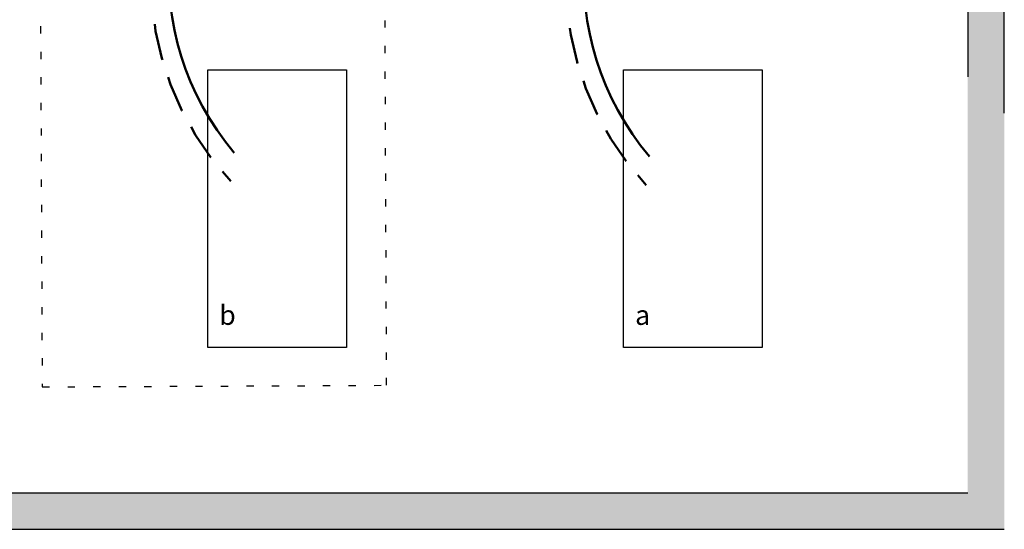
# Model space of a CAD drawing. Units: inches. Extents: x 383.5 to 428.9, y 824.9 to 883.7.
# Drawn here: x 391.2 to 404.7, y 852.4 to 859.4 of the extents above; entities that cross this region are included whole.
import ezdxf

# ---------------------------------------------------------------- set-up
doc = ezdxf.new("R2010")
doc.units = ezdxf.units.IN
doc.header["$MEASUREMENT"] = 0
doc.linetypes.add('DOT', pattern=[0.25, 0, -0.25])
doc.linetypes.add('HIDDENX2', pattern=[0.75, 0.5, -0.25])
for name, color, linetype, lineweight in [('0-10V Dimming', 6, 'HIDDENX2', 50), ('PC Daylight Zone', 3, 'DOT', 25), ('Power 120277', 1, 'Continuous', 50)]:
    doc.layers.add(name, color=color, linetype=linetype, lineweight=lineweight)
for name, color, linetype in [('LS-Switch station', 7, 'Continuous'), ('R20D Relay', 7, 'Continuous'), ('Room Layout', 7, 'Continuous')]:
    doc.layers.add(name, color=color, linetype=linetype)

msp = doc.modelspace()

# ---------------------------------------------------------------- hatches: boundary and pattern name
at = {"layer": 'LS-Switch station'}
msp.add_hatch(color=254, dxfattribs=at).paths.add_polyline_path([(404.748, 852.436), (404.748, 868.87), (404.696, 868.87), (404.308, 868.87), (404.248, 868.87), (404.248, 852.936), (390.977, 852.936), (390.977, 855.664), (390.477, 855.664), (390.477, 852.436)])

# ---------------------------------------------------------------- linework, layer by layer
at = {"layer": '0-10V Dimming'}
for centre in [(397.148, 859.995), (402.841, 859.944)]:
    msp.add_arc(centre, 4.101, 136.578, 222.8916, dxfattribs=at)
at = {"layer": 'PC Daylight Zone', "color": 3, "linetype": 'DOT', "lineweight": 25}
msp.add_lwpolyline([(391.482, 871.229), (391.557, 854.387), (396.28, 854.409), (396.204, 871.223)], close=True, dxfattribs=at)
at = {"layer": 'Power 120277'}
for centre in [(397.116, 860.062), (402.809, 860.01)]:
    msp.add_arc(centre, 3.827, 130.778, 220.1597, dxfattribs=at)
at = {"layer": 'Room Layout', "color": 7}
for p, q in [((404.248, 868.87), (404.248, 858.636)), ((404.748, 858.136), (404.748, 868.87)), ((390.977, 852.936), (404.248, 852.936)), ((390.477, 852.436), (404.748, 852.436))]:
    msp.add_line(p, q, dxfattribs=at)
for points in [[(393.828, 854.929), (393.828, 858.729), (395.728, 858.729), (395.728, 854.929)], [(399.528, 854.929), (399.528, 858.729), (401.429, 858.729), (401.429, 854.929)]]:
    msp.add_lwpolyline(points, close=True, dxfattribs=at)

# ---------------------------------------------------------------- texts
at = {"layer": 'R20D Relay', "char_height": 0.26841, "attachment_point": 1}
for s, insert in [('{\\fArial|b0|i0|c0|p34;b}', (393.985, 855.505)), ('{\\fArial|b0|i0|c0|p34;a}', (399.686, 855.505))]:
    msp.add_mtext(s, dxfattribs=dict(at, insert=insert))

doc.saveas('drawing.dxf')
